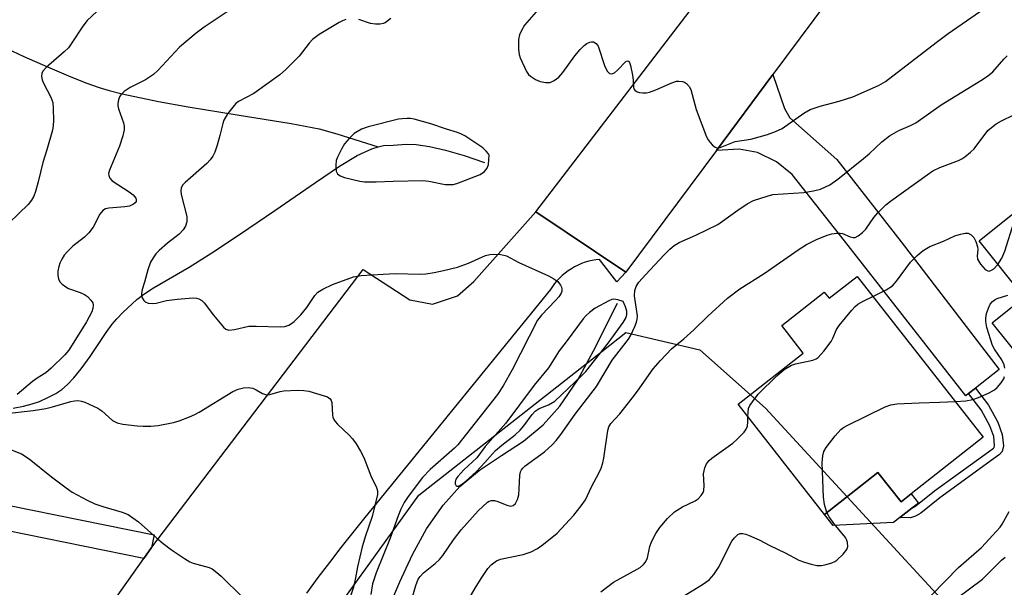
# Model space of a CAD drawing. Units: inches. Extents: x 1303760 to 1309760, y 493450 to 497450.
# Drawn here: x 1308093 to 1308328, y 494569 to 494704 of the extents above; entities that cross this region are included whole.
import ezdxf

# ---------------------------------------------------------------- set-up
doc = ezdxf.new("R2010")
doc.units = ezdxf.units.IN
doc.header["$MEASUREMENT"] = 0
for name, color, linetype in [('BLDG-Footprint', 5, 'Continuous'), ('CULTRL-Pad', 6, 'Continuous'), ('HYDRO-Single Line Stream', 4, 'Continuous'), ('NTRL-Trees', 3, 'Continuous'), ('TRANS-Driveway', 251, 'Continuous'), ('TRANS-Non Street Sidewalk', 7, 'Continuous'), ('TRANS-Parking Lot', 4, 'Continuous'), ('TRANS-Road', 130, 'Continuous'), ('Undefined', 1, 'Continuous')]:
    doc.layers.add(name, color=color, linetype=linetype)

msp = doc.modelspace()

# ---------------------------------------------------------------- linework, layer by layer
at = {"layer": 'BLDG-Footprint'}
for points, elevation in [([(1308348.8, 494658.78), (1308352.02, 494654.76), (1308355.22, 494657.32), (1308362.59, 494648.14), (1308356.17, 494642.98), (1308362.01, 494635.69), (1308346.93, 494623.59), (1308345.59, 494622.52), (1308338.64, 494631.18), (1308338.71, 494631.24), (1308333.16, 494638.16), (1308322.41, 494651.57), (1308344.92, 494669.63), (1308347.48, 494666.44), (1308349.53, 494663.89), (1308351.74, 494661.13)], 331.45), ([(1308293.24, 494643.12), (1308323.4, 494604.69), (1308306.17, 494591.16), (1308303.73, 494589.25), (1308298.23, 494596.25), (1308285.47, 494586.24), (1308264.79, 494612.58), (1308280.36, 494624.8), (1308275.21, 494631.36), (1308285.4, 494639.36), (1308286.56, 494637.88)], 328.98)]:
    msp.add_lwpolyline(points, close=True, dxfattribs=dict(at, elevation=elevation))
at = {"layer": 'CULTRL-Pad'}
for points in [[(1308338.64, 494631.18), (1308345.59, 494622.52), (1308346.93, 494623.59), (1308349.09, 494620.89), (1308340.18, 494613.74), (1308325.51, 494632.03), (1308333.16, 494638.16), (1308338.71, 494631.24)], [(1308298.23, 494596.26), (1308303.73, 494589.24), (1308306.17, 494591.16), (1308307.91, 494588.95), (1308306.34, 494587.72), (1308303.48, 494585.47), (1308301.97, 494584.29), (1308287.55, 494583.59), (1308285.47, 494586.24)]]:
    msp.add_lwpolyline(points, close=True, dxfattribs=at)
at = {"layer": 'HYDRO-Single Line Stream'}
for points in [[(1308077.65, 494703.3), (1308094.06, 494695.67), (1308099.64, 494693.16), (1308104.68, 494691.01), (1308108.82, 494689.35), (1308112.03, 494688.21), (1308114.41, 494687.52), (1308117.55, 494686.75), (1308126.19, 494684.89), (1308133.28, 494683.6), (1308145.05, 494681.69), (1308157.9, 494679.62), (1308164.61, 494678.35), (1308168.88, 494677.18), (1308178.71, 494674.09)], [(1308091.47, 494611.6), (1308093.94, 494612.09), (1308096.02, 494612.62), (1308097.77, 494613.25), (1308099.74, 494614.15), (1308101.66, 494615.15), (1308103.13, 494616.08), (1308104.49, 494617.25), (1308106, 494618.88), (1308107.73, 494621.05), (1308109.87, 494623.97), (1308113.67, 494629.7), (1308115.13, 494631.73), (1308116.22, 494632.99), (1308117.68, 494634.5), (1308121.05, 494637.61), (1308122.73, 494638.89), (1308125.05, 494640.41), (1308133.54, 494645.35), (1308138.98, 494648.76), (1308145.83, 494653.26), (1308154.04, 494658.82), (1308163.79, 494665.55), (1308169.45, 494669.41), (1308173.74, 494671.97), (1308175.59, 494672.91), (1308177.25, 494673.62), (1308178.71, 494674.09)], [(1308178.71, 494674.09), (1308180.04, 494674.35), (1308182.32, 494674.47), (1308185.4, 494674.73), (1308187.81, 494674.63), (1308191.01, 494674.13), (1308194.82, 494673.26), (1308199.31, 494671.99), (1308204.17, 494670.3)], [(1308181.11, 494563.59), (1308183.94, 494570.14), (1308186.91, 494576.64), (1308190.31, 494582.8), (1308194.31, 494588.45), (1308198.27, 494592.92), (1308202.97, 494596.81), (1308208.21, 494600.27), (1308213.45, 494603.74), (1308218.15, 494607.63), (1308222.13, 494612.13), (1308226.43, 494618.38), (1308230.78, 494626.38), (1308234.27, 494633.41), (1308235.99, 494636.71)]]:
    msp.add_lwpolyline(points, dxfattribs=at)
at = {"layer": 'NTRL-Trees'}
msp.add_lwpolyline([(1308082.59, 494464.76), (1308093.07, 494467.11), (1308124.69, 494501.94), (1308157.24, 494547.51), (1308188.49, 494590.85), (1308232.18, 494625.17), (1308237.92, 494629.69), (1308255.64, 494625.52), (1308271.36, 494611.65), (1308314.07, 494565.3), (1308301.6, 494544), (1308236.67, 494498.03), (1308181.9, 494450.4), (1308146.36, 494436.92), (1308111.84, 494421.44), (1308077.73, 494371.35)], dxfattribs=at)
at = {"layer": 'TRANS-Driveway'}
msp.add_lwpolyline([(1308321.54, 494616.43), (1308319.9, 494615.14), (1308319.2, 494614.59), (1308290.24, 494651.58), (1308277.69, 494667.44), (1308273.95, 494670.47), (1308269.45, 494672.74), (1308265.07, 494673.51), (1308259.61, 494673.2), (1308273.1, 494691.32), (1308275.89, 494683.26), (1308277.13, 494680.99), (1308288.35, 494671.03), (1308303.76, 494651.4), (1308327.18, 494620.84)], close=True, dxfattribs=at)
at = {"layer": 'TRANS-Non Street Sidewalk'}
msp.add_lwpolyline([(1308319.9, 494615.14), (1308321.54, 494616.43), (1308324.66, 494612.37), (1308326.91, 494608.24), (1308327.93, 494605.33), (1308328.22, 494602.63), (1308327.94, 494601.23), (1308327.24, 494600.51), (1308325.84, 494599.51), (1308312.99, 494590.19), (1308308.49, 494586.55), (1308307.18, 494585.8), (1308305.98, 494585.43), (1308303.48, 494585.47), (1308306.34, 494587.72), (1308307.3, 494588.27), (1308311.72, 494591.85), (1308324.62, 494601.2), (1308325.88, 494602.09), (1308326.02, 494602.24), (1308326.12, 494602.73), (1308325.89, 494604.86), (1308325, 494607.4), (1308322.91, 494611.23)], close=True, dxfattribs=at)
msp.add_polyline3d([(1308072.41, 494592.04, 0), (1308125.16, 494581.35, 0), (1308124.54, 494578.3, 0), (1308122.72, 494575.72, 0), (1308070.91, 494586.23, 0)], dxfattribs=at)
at = {"layer": 'TRANS-Parking Lot'}
msp.add_lwpolyline([(1308071.97, 494504.13), (1308122.72, 494575.72), (1308124.54, 494578.3), (1308124.62, 494578.41), (1308175.17, 494644.74), (1308186.27, 494637.51), (1308191.71, 494636.49), (1308197.66, 494638.44), (1308201.64, 494641.89), (1308216.46, 494658.53), (1308237.92, 494644.08), (1308235.77, 494641.82), (1308231.66, 494647.18), (1308230.8, 494647.08), (1308229.93, 494646.93), (1308229.06, 494646.73), (1308228.21, 494646.48), (1308227.36, 494646.17), (1308226.52, 494645.82), (1308225.71, 494645.41), (1308224.92, 494644.95), (1308224.16, 494644.45), (1308223.43, 494643.91), (1308222.74, 494643.32), (1308222.09, 494642.7), (1308221.48, 494642.05), (1308220.91, 494641.37), (1308220.39, 494640.66), (1308219.91, 494639.94), (1308178.42, 494588.97), (1308175.52, 494585.47), (1308172.66, 494581.94), (1308169.84, 494578.36), (1308167.06, 494574.76), (1308164.33, 494571.12), (1308161.63, 494567.45)], dxfattribs=at)
at = {"layer": 'TRANS-Road'}
msp.add_lwpolyline([(1308305.12, 494734.31), (1308302.76, 494731.14), (1308273.1, 494691.32), (1308259.61, 494673.2), (1308237.92, 494644.08), (1308216.46, 494658.53), (1308287.1, 494750.74), (1308300.33, 494768)], close=True, dxfattribs=at)
at = {"layer": 'Undefined'}
for points, elevation in [([(1308117.21, 494711.79), (1308109.19, 494704.27), (1308108.11, 494702.92), (1308105.51, 494698.89), (1308104.68, 494697.76), (1308103.65, 494696.75), (1308099.38, 494693.03), (1308098.67, 494692.26), (1308098.31, 494691.63), (1308098.22, 494690.86), (1308098.39, 494690.06), (1308098.72, 494689.29), (1308100.47, 494685.95), (1308100.92, 494684.64), (1308101.05, 494683.22), (1308101.12, 494680.34), (1308101.06, 494679.19), (1308100.84, 494678.08), (1308099.53, 494673.38), (1308098.53, 494670.33), (1308097.45, 494665.73), (1308096.81, 494663.42), (1308096.42, 494662.31), (1308095.89, 494661.36), (1308095.06, 494660.29), (1308090.55, 494655.88)], 328), ([(1308149.36, 494710.86), (1308137.1, 494702.64), (1308135.25, 494701.26), (1308131.26, 494697.87), (1308126.09, 494692.29), (1308125.03, 494691.32), (1308123.14, 494690.08), (1308119.41, 494688.25), (1308118.02, 494687.25), (1308117.21, 494686.49), (1308116.91, 494686.04), (1308116.63, 494685.27), (1308116.47, 494684.45), (1308116.47, 494683.9), (1308116.63, 494683.18), (1308117.82, 494679.82), (1308117.99, 494678.98), (1308117.98, 494678.14), (1308117.66, 494676.73), (1308116.88, 494674.2), (1308114.5, 494668.48), (1308114.29, 494667.67), (1308114.31, 494667.18), (1308114.56, 494666.56), (1308115.14, 494665.96), (1308119.19, 494663.3), (1308120.12, 494662.57), (1308120.76, 494661.78), (1308120.89, 494661.39), (1308120.85, 494661.03), (1308120.62, 494660.66), (1308120.26, 494660.34), (1308119.3, 494659.9), (1308118.16, 494659.71), (1308114.38, 494659.42), (1308113.57, 494659.22), (1308112.89, 494658.83), (1308112.2, 494657.98), (1308110.63, 494654.9), (1308109.59, 494653.49), (1308108.55, 494652.47), (1308105.75, 494650.3), (1308104.47, 494649.08), (1308103.7, 494648.2), (1308103.12, 494647.25), (1308102.65, 494646.25), (1308102.38, 494645.46), (1308102.16, 494644.38), (1308102.11, 494643.3), (1308102.28, 494642.5), (1308102.63, 494641.78), (1308103.16, 494641.22), (1308104.03, 494640.6), (1308104.73, 494640.22), (1308107.45, 494639.25), (1308108.52, 494638.77), (1308109.24, 494638.28), (1308110.05, 494637.45), (1308110.5, 494636.76), (1308110.63, 494636.25), (1308110.54, 494635.43), (1308110.27, 494634.66), (1308109, 494632.26), (1308104.76, 494625.5), (1308103.83, 494624.35), (1308100.59, 494621.17), (1308099.26, 494620.04), (1308097.23, 494618.82), (1308096.1, 494618.02), (1308092.39, 494614.86)], 326), ([(1308216.54, 494706.35), (1308213.72, 494703.14), (1308212.97, 494701.89), (1308212.51, 494700.84), (1308212.3, 494699.69), (1308212.28, 494697.31), (1308212.41, 494696.13), (1308212.67, 494695.3), (1308214.2, 494692.08), (1308214.7, 494691.37), (1308215.12, 494690.97), (1308216.36, 494690.16), (1308217.44, 494689.66), (1308218.78, 494689.41), (1308219.84, 494689.46), (1308220.84, 494689.89), (1308221.95, 494690.74), (1308222.86, 494691.85), (1308225.78, 494695.8), (1308227.04, 494697.3), (1308228, 494698.31), (1308228.64, 494698.78), (1308229.3, 494699.09), (1308229.76, 494699.19), (1308230.25, 494699.13), (1308230.89, 494698.77), (1308231.33, 494698.1), (1308232.94, 494693.26), (1308233.54, 494692.06), (1308234.03, 494691.58), (1308234.61, 494691.51), (1308235.21, 494691.73), (1308235.95, 494692.35), (1308237.98, 494694.42), (1308238.33, 494694.61), (1308238.6, 494694.55), (1308238.81, 494694.22), (1308239.05, 494693.5), (1308239.57, 494691.19), (1308239.71, 494690.03), (1308239.74, 494688.36), (1308239.89, 494687.94), (1308240.13, 494687.57), (1308240.68, 494687.17), (1308241.18, 494687.03), (1308242, 494686.94), (1308242.85, 494686.97), (1308243.64, 494687.12), (1308245.13, 494687.67), (1308248.97, 494689.36), (1308250.08, 494689.73), (1308250.64, 494689.78), (1308251.48, 494689.68), (1308252, 494689.5), (1308252.44, 494689.23), (1308253.1, 494688.49), (1308253.47, 494687.79), (1308254.77, 494682.99), (1308257.24, 494676.47), (1308257.64, 494675.74), (1308258.14, 494675.08), (1308258.7, 494674.48), (1308259.29, 494673.99), (1308259.72, 494673.81), (1308260.49, 494673.87), (1308264.11, 494675.33), (1308267.86, 494675.91), (1308271.83, 494676.98), (1308273.73, 494677.71), (1308275.29, 494678.48), (1308280.52, 494682.13), (1308282.01, 494683), (1308284.38, 494683.8), (1308288.96, 494685), (1308292.22, 494686.02), (1308298.33, 494688.73), (1308300.03, 494689.68), (1308312.12, 494699.03), (1308314.97, 494701.15), (1308325.87, 494708.61)], 322), ([(1308171.01, 494704.5), (1308170.19, 494704.19), (1308169.42, 494703.78), (1308164.59, 494700.88), (1308163, 494699.68), (1308162.22, 494698.84), (1308159.88, 494695.77), (1308156.55, 494692.46), (1308155.23, 494691.31), (1308149.01, 494686.85), (1308145.36, 494684.91), (1308144.67, 494684.39), (1308144.28, 494683.98), (1308142.72, 494681.93), (1308141.84, 494680.47), (1308141.56, 494679.64), (1308140.9, 494676.76), (1308140.26, 494674.49), (1308139.7, 494672.82), (1308139.19, 494671.81), (1308138.55, 494670.92), (1308137.81, 494670.08), (1308132.58, 494665.54), (1308132.01, 494664.95), (1308131.63, 494664.3), (1308131.55, 494663.53), (1308131.67, 494662.68), (1308132.98, 494657.42), (1308132.98, 494656.11), (1308132.71, 494655.13), (1308132.11, 494654.23), (1308131.17, 494653.23), (1308128.35, 494651.07), (1308126.4, 494649.32), (1308125.59, 494648.48), (1308124.91, 494647.54), (1308124.32, 494646.54), (1308123.63, 494644.65), (1308122.87, 494641.69), (1308122.34, 494639.94), (1308122.16, 494638.93), (1308122.17, 494638.44), (1308122.29, 494637.97), (1308122.67, 494637.33), (1308123.02, 494636.99), (1308123.72, 494636.68), (1308124.84, 494636.6), (1308125.68, 494636.7), (1308128.12, 494637.33), (1308130.71, 494637.7), (1308134.47, 494637.97), (1308135.32, 494637.89), (1308135.87, 494637.74), (1308136.58, 494637.34), (1308137.15, 494636.77), (1308139.35, 494633.84), (1308141.73, 494630.96), (1308142.34, 494630.46), (1308143.06, 494630.26), (1308144.42, 494630.4), (1308147.79, 494631.2), (1308149.54, 494631.22), (1308155.41, 494631.05), (1308156.44, 494631.17), (1308157.39, 494631.47), (1308158.05, 494631.83), (1308158.66, 494632.31), (1308160.21, 494633.92), (1308161.65, 494635.68), (1308163.56, 494638.53), (1308164.31, 494639.31), (1308165.51, 494640.04), (1308167.83, 494641.16), (1308172.81, 494642.99), (1308174.63, 494643.34), (1308179.93, 494643.67), (1308182.83, 494643.78), (1308188.78, 494643.64), (1308190.09, 494643.74), (1308192.1, 494644.04), (1308194.37, 494644.49), (1308197.71, 494645.33), (1308200.36, 494646.3), (1308204.36, 494648.06), (1308205.46, 494648.35), (1308206.32, 494648.39), (1308208.05, 494648.3), (1308209.44, 494648.03), (1308212.37, 494646.39), (1308219.49, 494643.24), (1308220.76, 494642.55), (1308221.66, 494641.85), (1308222.35, 494641.01), (1308222.55, 494640.54), (1308222.64, 494640.07), (1308222.62, 494639.6), (1308222.5, 494639.12), (1308221.94, 494638.22), (1308221.07, 494637.23), (1308217.75, 494633.84), (1308216.82, 494632.62), (1308210.73, 494620.75), (1308208.63, 494616.98), (1308207.25, 494614.87), (1308197.8, 494602.84), (1308196.98, 494602.03), (1308191.18, 494596.94), (1308189.37, 494595.05), (1308187.08, 494592.14), (1308185.74, 494590.28), (1308184.98, 494589.06), (1308184.19, 494587.5), (1308183.54, 494585.89), (1308181.62, 494580.57), (1308178.23, 494572.29), (1308177.34, 494569.65), (1308176.97, 494567.13)], 324), ([(1308181.79, 494704.74), (1308180.42, 494703.72), (1308179.95, 494703.51), (1308179.24, 494703.34), (1308178.08, 494703.36), (1308176.92, 494703.54), (1308174.13, 494704.5)], 324), ([(1308186.75, 494565.94), (1308187.7, 494569.23), (1308188.32, 494570.74), (1308188.78, 494571.42), (1308189.57, 494572.24), (1308192.37, 494574.51), (1308193.41, 494575.45), (1308194.19, 494576.44), (1308196.71, 494580.18), (1308198.59, 494582.56), (1308202.64, 494587.05), (1308204.87, 494589.12), (1308205.3, 494589.4), (1308205.8, 494589.59), (1308206.58, 494589.59), (1308207.38, 494589.35), (1308209.5, 494588.44), (1308210.45, 494588.21), (1308211.02, 494588.33), (1308211.55, 494588.82), (1308212.04, 494589.82), (1308212.33, 494590.93), (1308212.48, 494592.37), (1308212.63, 494595.58), (1308212.78, 494596.41), (1308212.98, 494596.89), (1308213.28, 494597.3), (1308213.89, 494597.84), (1308218.48, 494601.16), (1308220.31, 494602.82), (1308221.28, 494603.88), (1308222.37, 494605.3), (1308225.82, 494610.17), (1308230.97, 494616.79), (1308234.71, 494623.09), (1308238.6, 494628.09), (1308239.17, 494629.08), (1308240.13, 494631.11), (1308240.51, 494632.16), (1308240.66, 494632.92), (1308240.7, 494633.7), (1308240.61, 494634.75), (1308240, 494638.43), (1308240.12, 494639.73), (1308240.42, 494640.72), (1308241.06, 494641.69), (1308242.64, 494643.49), (1308247.07, 494648.24), (1308248.46, 494649.63), (1308249.53, 494650.52), (1308250.73, 494651.24), (1308254.65, 494652.95), (1308259.9, 494655.54), (1308264.69, 494658.95), (1308266.93, 494660.41), (1308268.48, 494661.22), (1308271.7, 494662.31), (1308273.09, 494662.64), (1308280.51, 494663.19), (1308282.83, 494663.53), (1308284.47, 494663.99), (1308286.69, 494665.02), (1308288.6, 494666.36), (1308294.8, 494671.26), (1308296.14, 494672.39), (1308299.15, 494675.23), (1308300.95, 494676.66), (1308303.2, 494678), (1308306.01, 494679.14), (1308307.31, 494679.79), (1308313.33, 494684.08), (1308322.78, 494689.9), (1308324.4, 494690.99), (1308325.68, 494692.02), (1308328.32, 494695.02), (1308329.12, 494695.81)], 324), ([(1308200.28, 494565.71), (1308202.15, 494568.97), (1308203.55, 494571.15), (1308204.99, 494573.3), (1308205.73, 494574.15), (1308207.03, 494575.11), (1308207.99, 494575.57), (1308213.39, 494576.62), (1308215.29, 494577.31), (1308216.85, 494578.05), (1308218.3, 494579.09), (1308221.51, 494581.75), (1308225.5, 494586.04), (1308227.28, 494588.29), (1308228.27, 494589.7), (1308229.73, 494592.86), (1308231.55, 494596.27), (1308232.01, 494597.27), (1308232.47, 494598.56), (1308232.72, 494599.67), (1308233.65, 494606.31), (1308233.89, 494607.13), (1308234.34, 494607.92), (1308236.52, 494610.28), (1308239.48, 494614), (1308240.74, 494615.65), (1308244.48, 494621.01), (1308246.22, 494623.04), (1308248.9, 494625.83), (1308251.8, 494628.18), (1308254.23, 494630.3), (1308257.56, 494633.57), (1308262.23, 494637.87), (1308265.19, 494640.12), (1308270.99, 494643.81), (1308279.42, 494649.63), (1308281.17, 494650.73), (1308283.5, 494651.96), (1308286.05, 494652.99), (1308287.17, 494653.25), (1308288.34, 494653.4), (1308289.2, 494653.43), (1308289.76, 494653.36), (1308291.61, 494652.57), (1308292.33, 494652.37), (1308292.79, 494652.42), (1308293.46, 494652.76), (1308294.53, 494653.62), (1308295.32, 494654.42), (1308297.26, 494657.2), (1308298.2, 494658.31), (1308300.07, 494660.19), (1308301.18, 494661.11), (1308309.96, 494667.39), (1308311.36, 494668.32), (1308312.99, 494669.12), (1308317.51, 494670.83), (1308318.27, 494671.21), (1308319, 494671.69), (1308320.36, 494672.8), (1308321.2, 494673.62), (1308324.52, 494677.94), (1308325.35, 494678.71), (1308326.49, 494679.57), (1308327.79, 494680.28), (1308330.73, 494681.68)], 326), ([(1308326.89, 494645.98), (1308327.87, 494647.45), (1308328.53, 494649.11), (1308330.73, 494655.96), (1308330.94, 494657.1), (1308331.04, 494658.5)], 328), ([(1308297, 494638.33), (1308300.2, 494639.93), (1308301.69, 494640.87), (1308302.67, 494641.96), (1308305.99, 494646.48), (1308307.58, 494648.11), (1308309.01, 494649.33), (1308310.66, 494650.27), (1308313.88, 494651.5), (1308316.58, 494652.76), (1308317.94, 494653.21), (1308319.04, 494653.43), (1308319.81, 494653.4), (1308320.52, 494653.02), (1308321.11, 494652.41), (1308321.61, 494651.48), (1308322.01, 494650.21), (1308322.06, 494649.55), (1308321.9, 494647.99), (1308322, 494647.26), (1308322.73, 494646.06), (1308323.88, 494644.78), (1308324.51, 494644.4), (1308324.84, 494644.37), (1308325.24, 494644.49), (1308325.9, 494644.95), (1308326.89, 494645.98)], 328), ([(1308267.15, 494609.58), (1308267.16, 494610.67), (1308267.29, 494611.51), (1308267.62, 494612.24), (1308268.22, 494613.17), (1308269.62, 494614.94), (1308274.02, 494619.32), (1308275.81, 494620.83), (1308277.52, 494621.9), (1308278.49, 494622.22), (1308282.67, 494623.06), (1308283.45, 494623.39), (1308283.89, 494623.72), (1308285.25, 494625.24), (1308287.04, 494627.58), (1308287.45, 494628.33), (1308288.34, 494630.39), (1308288.93, 494631.38), (1308291.95, 494635.06), (1308292.77, 494635.92), (1308293.44, 494636.45), (1308294.84, 494637.26), (1308297, 494638.33)], 328), ([(1308328.54, 494621.15), (1308328.38, 494621.98), (1308327.81, 494623.19), (1308326.05, 494625.75), (1308325.59, 494626.63), (1308324.25, 494630.89), (1308323.99, 494632.3), (1308323.99, 494633.14), (1308324.2, 494634.21), (1308324.61, 494635.52), (1308325.08, 494636.48), (1308325.57, 494637.1), (1308326.24, 494637.61), (1308326.76, 494637.86), (1308329.26, 494638.6)], 330), ([(1308316.72, 494613.21), (1308319.21, 494613.39), (1308320.88, 494613.7), (1308322.22, 494614.16), (1308324.83, 494615.32), (1308326.07, 494615.99), (1308326.74, 494616.53), (1308327.7, 494617.66), (1308328.32, 494618.64), (1308328.5, 494619.16)], 330), ([(1308089.19, 494610.26), (1308096.23, 494611.07), (1308099.27, 494611.54), (1308100.91, 494611.9), (1308105.29, 494613.22), (1308106.13, 494613.4), (1308106.97, 494613.47), (1308107.77, 494613.31), (1308108.57, 494613.03), (1308111.71, 494611.64), (1308112.64, 494610.98), (1308115.24, 494608.71), (1308116.34, 494608.1), (1308117.67, 494607.8), (1308121.12, 494607.41), (1308122.53, 494607.31), (1308124.42, 494607.3), (1308126.11, 494607.49), (1308129.81, 494608.17), (1308131.18, 494608.6), (1308133.6, 494609.55), (1308134.92, 494610.13), (1308135.93, 494610.68), (1308144.02, 494615.57), (1308145.24, 494616.14), (1308146.5, 494616.48), (1308147.63, 494616.53), (1308148.73, 494616.37), (1308149.53, 494616.02), (1308151.06, 494615.14), (1308152, 494614.83), (1308152.81, 494614.88), (1308155.32, 494615.58), (1308156.19, 494615.73), (1308159.48, 494615.92), (1308160.97, 494615.88), (1308162.13, 494615.65), (1308165.85, 494614.6), (1308166.65, 494614.3), (1308167.27, 494613.86), (1308167.51, 494613.44), (1308167.64, 494612.94), (1308167.82, 494609.97), (1308167.92, 494609.46), (1308168.13, 494608.93), (1308168.44, 494608.44), (1308169, 494607.78), (1308171.78, 494605.16), (1308172.58, 494604.31), (1308173.44, 494603.12), (1308174.53, 494601.37), (1308175.34, 494599.81), (1308176.99, 494595.43), (1308178.34, 494592.67), (1308178.58, 494591.9), (1308178.58, 494591.02), (1308177.27, 494585.75), (1308175.71, 494581.14), (1308174.94, 494578.5), (1308173.82, 494573.73), (1308173.35, 494571.1), (1308172.84, 494568.85), (1308171.2, 494563.93)], 326), ([(1308286.03, 494586.68), (1308285.47, 494588.61), (1308285.2, 494590.35), (1308284.92, 494598.58), (1308285.04, 494600.24), (1308285.29, 494601.24), (1308285.81, 494602.22), (1308287.96, 494604.98), (1308289.31, 494606.5), (1308290, 494607.02), (1308291.05, 494607.58), (1308299.94, 494611.9), (1308301.32, 494612.44), (1308302.76, 494612.64), (1308308.06, 494612.92), (1308312.94, 494613.03), (1308316.72, 494613.21)], 330), ([(1308231.99, 494567.71), (1308234.96, 494570.01), (1308240.67, 494573.11), (1308241.37, 494573.58), (1308242.13, 494574.24), (1308242.61, 494574.85), (1308243.09, 494575.85), (1308243.7, 494578.57), (1308244.07, 494579.64), (1308245.13, 494581.66), (1308246.04, 494583.12), (1308247.94, 494585.26), (1308249.59, 494586.84), (1308251.47, 494588.06), (1308254.52, 494589.46), (1308255.2, 494589.94), (1308255.99, 494590.75), (1308256.42, 494591.44), (1308256.57, 494591.97), (1308256.65, 494593.11), (1308256.54, 494595.94), (1308256.82, 494597.34), (1308257.25, 494598.34), (1308257.87, 494599.11), (1308258.5, 494599.66), (1308263.53, 494603.24), (1308264.6, 494604.23), (1308266.23, 494605.9), (1308266.73, 494606.58), (1308267.01, 494607.31), (1308267.15, 494608.36), (1308267.15, 494609.58)], 328), ([(1308089.41, 494602.3), (1308093.5, 494600.71), (1308095.28, 494599.54), (1308100.62, 494595.19), (1308104.11, 494592.56), (1308105.55, 494591.58), (1308109.15, 494589.62), (1308110.99, 494588.76), (1308112.89, 494588.1), (1308117.51, 494586.8), (1308118.95, 494586.19), (1308120.1, 494585.44), (1308121.42, 494584.45), (1308125.8, 494580.54), (1308127.33, 494579.29), (1308129.33, 494577.78), (1308132.47, 494575.67), (1308133.71, 494574.93), (1308134.48, 494574.61), (1308138.31, 494573.58), (1308139.04, 494573.19), (1308140.16, 494572.37), (1308141.16, 494571.48), (1308151.58, 494561.31)], 328), ([(1308248.83, 494564.96), (1308256.27, 494569.49), (1308257.87, 494570.63), (1308258.96, 494571.91), (1308260.24, 494573.77), (1308262.7, 494578.82), (1308263.28, 494579.86), (1308263.9, 494580.67), (1308264.76, 494581.4), (1308265.3, 494581.63), (1308265.89, 494581.67), (1308266.66, 494581.49), (1308267.45, 494581.2), (1308269.79, 494580.18), (1308272.35, 494578.82), (1308276.05, 494577.02), (1308279.3, 494575.29), (1308280.62, 494574.8), (1308282.26, 494574.34), (1308283.64, 494574.04), (1308284.73, 494574.04), (1308285.82, 494574.27), (1308287.16, 494574.68), (1308287.93, 494575), (1308288.4, 494575.29), (1308289.87, 494576.7), (1308290.76, 494577.82), (1308291.03, 494578.54), (1308290.97, 494579.53), (1308290.74, 494580.25), (1308290.46, 494580.72), (1308287.72, 494584), (1308286.57, 494585.64), (1308286.03, 494586.68)], 330), ([(1308311.06, 494566.92), (1308317.51, 494573.52), (1308322.97, 494578.29), (1308326.6, 494582.21), (1308327.46, 494583.21), (1308327.94, 494583.9), (1308329.61, 494586.94)], 332), ([(1308317.02, 494566.12), (1308323.18, 494570.74), (1308324.04, 494571.53), (1308327.77, 494575.31), (1308328.64, 494576.01)], 334)]:
    msp.add_lwpolyline(points, dxfattribs=dict(at, elevation=elevation))
at = {"layer": 'Undefined', "elevation": 322}
for points in [[(1308185.63, 494680.85), (1308184.49, 494680.79), (1308183.63, 494680.65), (1308176.31, 494678.88), (1308174.72, 494678.26), (1308173, 494677.28), (1308171.78, 494676.09), (1308170.69, 494674.76), (1308169.94, 494673.48), (1308169.01, 494671.61), (1308168.73, 494670.78), (1308168.62, 494669.65), (1308168.73, 494668.26), (1308169.02, 494667.58), (1308169.61, 494667.14), (1308170.65, 494666.76), (1308174.34, 494665.89), (1308175.45, 494665.71), (1308178.28, 494665.68), (1308182.28, 494665.85), (1308189.38, 494666.01), (1308190.82, 494665.87), (1308194.74, 494665.1), (1308195.86, 494665.03), (1308196.7, 494665.1), (1308197.52, 494665.3), (1308203.08, 494667.46), (1308204.14, 494668.15), (1308204.81, 494668.93), (1308205.09, 494669.83), (1308205.23, 494670.96), (1308205.31, 494672.05), (1308205.13, 494672.36), (1308204.58, 494673.03), (1308203.72, 494673.8), (1308199.44, 494676.69), (1308198.69, 494677.1), (1308197.71, 494677.5), (1308195.04, 494678.29), (1308191.3, 494679.55), (1308187.34, 494680.68), (1308186.48, 494680.82)], [(1308235.09, 494637.64), (1308234.57, 494637.56), (1308233.84, 494637.27), (1308230.61, 494635.49), (1308229.29, 494634.5), (1308228.48, 494633.76), (1308227.76, 494632.95), (1308223.71, 494627.44), (1308222.04, 494625.35), (1308219.49, 494621.25), (1308216.01, 494617.11), (1308209.24, 494608.03), (1308204.35, 494602.48), (1308202.32, 494599.77), (1308199.21, 494596.86), (1308197.77, 494595.31), (1308197.33, 494594.63), (1308197.11, 494593.95), (1308197.14, 494593.53), (1308197.42, 494593.06), (1308197.56, 494592.98), (1308197.91, 494592.98), (1308198.69, 494593.38), (1308199.71, 494594.2), (1308202.16, 494596.43), (1308204.24, 494598.6), (1308206.03, 494600.74), (1308206.79, 494601.52), (1308208.27, 494602.81), (1308211.45, 494605.26), (1308212.66, 494606.39), (1308213.58, 494607.43), (1308215.57, 494610.14), (1308216.28, 494610.89), (1308217.19, 494611.52), (1308219.49, 494612.4), (1308220.96, 494613.26), (1308227.46, 494619.4), (1308228.42, 494620.41), (1308233.75, 494627.17), (1308237.32, 494632.09), (1308237.99, 494633.26), (1308238.17, 494633.98), (1308238.18, 494634.8), (1308237.9, 494635.83), (1308237.31, 494637.11), (1308236.07, 494637.53)]]:
    msp.add_lwpolyline(points, close=True, dxfattribs=at)

doc.saveas('drawing.dxf')
